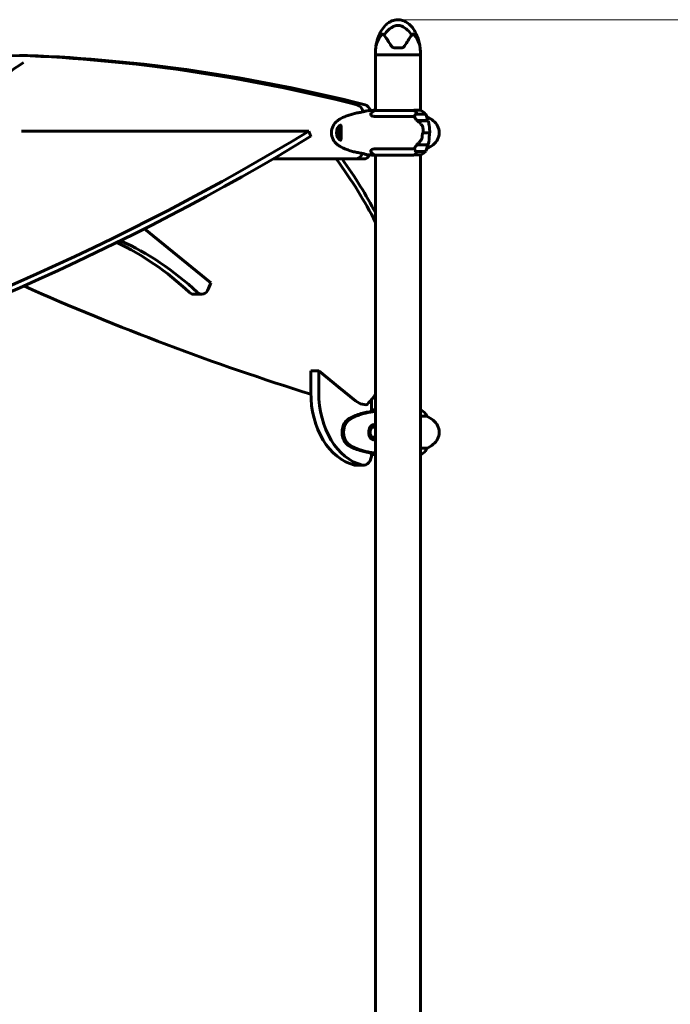
# Model space of a CAD drawing. Units: millimetres. Extents: x 5781 to 15104, y -776 to 13964.
# Drawn here: x 9548 to 10418, y 12649 to 13964 of the extents above; entities that cross this region are included whole.
import ezdxf

# ---------------------------------------------------------------- set-up
doc = ezdxf.new("R2010")
doc.units = ezdxf.units.MM
doc.header["$LTSCALE"] = 80
doc.layers.add('Widoczne (ISO)', color=7, linetype='Continuous', lineweight=60)
doc.layers.add('Wymiar (ISO)', color=116, linetype='Continuous', lineweight=18)
doc.styles.add('Tekst etykiety (ISO)', font='tahoma.ttf')
doc.dimstyles.new('Domyślne (ISO)', dxfattribs={"dimscale": 80, "dimtxt": 3.5, "dimasz": 2.5, "dimexe": 3.175, "dimexo": 0, "dimgap": 0.762, "dimtad": 1, "dimtoh": 1, "dimdec": 0, "dimrnd": 1e-08, "dimzin": 0, "dimtxsty": 'Tekst etykiety (ISO)', "dimcen": 0.09, "dimdle": 10, "dimclrd": 256, "dimclre": 256, "dimclrt": 256, "dimadec": 0, "dimazin": 0, "dimtfac": 0.714286, "dimtdec": 0, "dimtmove": 0, "dimatfit": 3, "dimfxl": 0, "dimtolj": 1, "dimtzin": 0, "dimlwd": -1, "dimlwe": -1, "dimarcsym": 0})

# ---------------------------------------------------------------- blocks, each defined once
blk = doc.blocks.new('*D9')
at = {"layer": 'Defpoints', "color": 0}
for p in [(10053.8, 13963.7), (13507.9, 13963.7), (11388.8, 10812.8)]:
    blk.add_point(p, dxfattribs=at)
at = {"layer": 'Wymiar (ISO)'}
for p, q in [((10053.8, 13963.7), (13761.9, 13963.7)), ((13507.9, 11012.8), (13507.9, 13763.7)), ((11388.8, 10812.8), (13761.9, 10812.8))]:
    blk.add_line(p, q, dxfattribs=at)
for points in [[(13474.6, 13763.7), (13541.2, 13763.7), (13507.9, 13963.7)], [(13474.6, 11012.8), (13541.2, 11012.8), (13507.9, 10812.8)]]:
    blk.add_solid(points, dxfattribs=at)
at = {"layer": 'Wymiar (ISO)', "insert": (13155.3, 12388.3), "char_height": 280, "attachment_point": 2, "rotation": 90, "style": 'Tekst etykiety (ISO)'}
blk.add_mtext('\\A1;3151', dxfattribs=at)

msp = doc.modelspace()

# ---------------------------------------------------------------- linework, layer by layer
at = {"layer": 'Widoczne (ISO)'}
for p, q in [((10049.1, 13926.2), (10058.3, 13926.2)), ((9559, 13916.1), (9548.4, 13916.1)), ((10023.6, 13916.7), (10023.6, 13919.7)), ((10023.6, 13916.7), (10083.9, 13916.7)), ((10023.6, 13842.6), (10023.6, 13916.7)), ((10083.9, 13916.7), (10023.6, 13916.7)), ((10083.9, 13916.7), (10083.9, 13919.7)), ((10083.9, 13842.8), (10083.9, 13916.7)), ((10075.4, 13842.6), (10023, 13842.6)), ((10025.1, 13834.3), (10075.8, 13834.3)), ((10084.1, 13842.8), (10075.2, 13842.8)), ((10089.9, 13837.8), (10077.9, 13837.8)), ((10092.1, 13834.3), (10092.4, 13834.3)), ((10079.4, 13829), (10094, 13829)), ((10079.7, 13828.8), (10094, 13828.8)), ((9934.5, 13814.9), (9550.9, 13814.9)), ((9937.3, 13807.9), (9934.5, 13814.9)), ((9974, 13813.8), (9975.8, 13813.8)), ((9974.7, 13810.4), (9976.4, 13810.4)), ((9977.1, 13815.6), (9975.8, 13813.8)), ((9975.8, 13813.8), (9976.4, 13810.4)), ((9976.4, 13810.4), (9977.3, 13810)), ((10087.5, 13812.8), (10086.2, 13812.8)), ((10087.5, 13812.8), (10095.8, 13812.8)), ((10095.8, 13812.8), (10087.5, 13812.8)), ((10095.8, 13812.8), (10097.1, 13812.8)), ((10079.4, 13796.6), (10078.7, 13796.6)), ((10094, 13796.8), (10079, 13796.8)), ((10094, 13796.6), (10079.4, 13796.6)), ((10023.3, 13782.9), (10075.2, 13782.9)), ((10023.6, 12542.7), (10023.6, 13782.9)), ((10075.8, 13791.4), (10025.1, 13791.4)), ((10075.5, 13783.1), (10084.4, 13783.1)), ((10077.9, 13787.8), (10089.9, 13787.8)), ((10083.9, 12542.6), (10083.9, 13783.1)), ((10092.4, 13791.4), (10092.1, 13791.4)), ((9886.9, 13777.8), (9997.4, 13777.8)), ((9997.4, 13777.8), (10008, 13777.8)), ((9804, 13612.3), (9715.3, 13684.6)), ((9800.8, 13604.6), (9804, 13612.3)), ((9791.6, 13597.1), (9781, 13597.1)), ((9947.9, 13494.8), (9937.3, 13494.8)), ((9937.3, 13466.2), (9937.3, 13494.8)), ((9975.8, 13472), (9947.9, 13494.8)), ((9947.9, 13494.8), (9947.9, 13466.2)), ((9975.9, 13472), (9997.2, 13454.6)), ((10018.6, 13440.8), (10018.6, 13447.8)), ((10020.8, 13440.5), (10020.8, 13440.4)), ((10084.4, 13442.6), (10083.9, 13442.6)), ((10083.9, 13434.3), (10092.4, 13434.3)), ((10018.6, 13383.9), (10018.6, 13384.9)), ((10020.8, 13385.3), (10020.8, 13385.2)), ((10092.4, 13391.4), (10083.9, 13391.4)), ((10083.9, 13382.9), (10084.1, 13382.9)), ((10008, 13368.9), (9997.4, 13368.9))]:
    msp.add_line(p, q, dxfattribs=at)
for centre, radius, start, end in [((10069.3, 13919.7), 45.7, 169.3187, 180), ((10038.1, 13919.7), 45.7, 0, 10.6813), ((10029.8, 13828.1), 16, 115.9828, 137.2446), ((10023, 13842.1), 0.5, 90, 115.9828), ((10127.5, 13812.8), 56.1, 154.1852, 155.4688), ((10077.9, 13836.8), 1, 90, 154.1852), ((10077.6, 13828.1), 16, 36.329, 66.0245), ((10089.9, 13836.8), 1, 25.8148, 90), ((10040.3, 13812.8), 56.1, 16.7801, 25.8148), ((10077.6, 13828.1), 16, 22.7842, 34.4227), ((10058.9, 13772.8), 70, 53.1301, 61.4443), ((9984.9, 13812.8), 20, 126.8699, 233.1301), ((10014.9, 13772.8), 70, 125.2767, 126.8699), ((10040.3, 13812.8), 56.1, 10.212, 16.567), ((10088.9, 13812.8), 20, 306.8699, 53.1301), ((9982.8, 13812.8), 9.67, 167.2441, 192.7559), ((10014.9, 13852.8), 70, 233.1301, 234.7233), ((10040.3, 13812.8), 56.1, 334.1852, 343.2199), ((10058.9, 13852.8), 70, 298.5557, 306.8699), ((10040.3, 13812.8), 56.1, 343.433, 347.629), ((10029.8, 13797.6), 16, 222.7554, 246.0245), ((10127.5, 13812.8), 56.1, 204.5312, 205.8148), ((10077.9, 13788.8), 1, 205.8148, 270), ((10084.4, 13783.6), 0.5, 270, 295.9828), ((10077.6, 13797.6), 16, 295.9828, 323.671), ((10089.9, 13788.8), 1, 270, 334.1852), ((10077.6, 13797.6), 16, 325.5773, 337.2158), ((10084.4, 13442.1), 0.5, 64.0172, 90), ((10077.6, 13428.1), 16, 22.7842, 64.0172), ((10058.9, 13372.8), 70, 53.1301, 61.4443), ((10088.9, 13412.8), 20, 306.8699, 53.1301), ((10077.6, 13397.6), 16, 293.9755, 337.2158), ((10089.9, 13388.8), 1, 309.8943, 334.1852), ((10040.3, 13412.8), 56.1, 334.1852, 334.3011), ((10058.9, 13452.8), 70, 298.5557, 306.8699)]:
    msp.add_arc(centre, radius, start, end, dxfattribs=at)
for centre, major_axis, ratio, start_param, end_param in [((9632.6, 9651.8), (0, 4265.9), 0.707107, 0.027907, 0.178324), ((9464.2, 9651.8), (0, 4265.9), 0.707107, 6.104861, 6.255279), ((9474.8, 9651.8), (0, 4265.9), 0.707107, 6.104861, 6.255279), ((9655.5, 13573.6), (0, -362.7), 0.707107, 3.549799, 4.341282), ((9997.4, 13835.3), (0, 15), 0.707107, 5.085022, 6.104861), ((10008, 13835.3), (0, 15), 0.707107, 5.216029, 6.104861), ((10075.4, 13842.3), (0, 0.5), 0.707107, 0.616365, 1.111118), ((10070.6, 13828.1), (0, -16), 0.707107, 2.223038, 2.723141), ((10075.4, 13842.1), (0, 0.5), 0.707107, 5.8297, 6.283185), ((10070.6, 13828.1), (0, -16), 0.707107, 2.223038, 2.688107), ((9978.8, 13812.8), (0, 10.3), 0.707107, 0.208332, 2.933242), ((9978.1, 13812.8), (0, 8.75), 0.707107, 0.049303, 3.092291), ((9978.1, 13812.8), (0, 7), 0.707107, 0.023844, 1.260952), ((9280.1, 13994.9), (1193, 487.1), 0.353553, 4.439387, 5.142951), ((9282.9, 13988), (-1193, -487.1), 0.353553, 1.297794, 2.001359), ((9978.1, 13812.8), (0, -7), 0.707107, 5.022234, 6.259339), ((9981.3, 13815), (7.52, 5.29), 0.498789, 1.997795, 2.377032), ((9980.7, 13812.1), (-3.23, 8.6), 0.683453, 1.130108, 1.509345), ((9982.2, 13810), (-9.03, 1.73), 0.184664, 0.613436, 0.992673), ((9983.3, 13815.7), (9.03, -1.73), 0.184664, 3.755028, 4.120907), ((9984.3, 13810.7), (-7.52, -5.29), 0.498789, 5.274703, 5.518625), ((10088.3, 13797.5), (-12.7, -7.4), 0.336637, 5.313061, 5.340802), ((9997.4, 13792.8), (0, -15), 0.707107, 0, 1.03282), ((10008, 13792.8), (0, -15), 0.707107, 0, 0.871194), ((10070.6, 13797.6), (0, 16), 0.707107, 3.560044, 4.060147), ((10070.6, 13797.6), (0, 16), 0.707107, 3.595078, 4.060147), ((8852.5, 13988), (1193, -487.1), 0.353553, 0.38275, 0.524899), ((8855.4, 13994.9), (1193, -487.1), 0.353553, 0.392453, 0.513502), ((9548.4, 13112.6), (0, 583.1), 0.707107, 5.700787, 5.963299), ((9559, 13112.6), (0, 583.1), 0.707107, 5.700787, 5.977297), ((9824.6, 13988), (1193, -487.1), 0.353553, 4.629118, 4.949421), ((9781, 13612.1), (0, -15), 0.707107, 5.700787, 6.283185), ((9791.6, 13612.1), (0, -15), 0.707107, 5.700787, 7.330383), ((10006.9, 13466.2), (0, -98.4), 0.707107, 4.712389, 6.121927), ((10017.5, 13466.2), (0, -98.4), 0.707107, 4.712389, 6.121927), ((9973.1, 13472), (-3.7, 1.51), 0.353553, 3.998665, 4.354086), ((9977.2, 13475.5), (0, -4), 0.707107, 5.759587, 6.010242), ((10004.3, 13454.6), (9.26, -3.78), 0.353553, 3.998665, 6.153531), ((8852.5, 13988), (1193, -487.1), 0.353553, 6.153531, 6.18713), ((9941.2, 13447.8), (0, 109.5), 0.707107, 4.712389, 4.789076), ((10021.2, 13412.8), (0, -6.75), 0.707107, 2.620308, 6.80447), ((10021.2, 13412.8), (0, 10.3), 0.707107, 5.949055, 6.16984), ((10021.2, 13412.8), (0, -10.2), 0.707107, 0.113329, 0.33413), ((10008, 13383.9), (0, -15), 0.707107, 6.121927, 7.853982), ((9997.4, 13383.9), (0, -15), 0.707107, 6.121927, 6.283185)]:
    msp.add_ellipse(centre, major_axis=major_axis, ratio=ratio, start_param=start_param, end_param=end_param, dxfattribs=at)
for points, knots in [([(10024.4, 13928.2), (10025.5, 13935.4), (10027.8, 13942.6), (10033, 13951.4), (10034.8, 13953.8), (10038.3, 13957.4), (10039.9, 13958.7), (10042.9, 13960.7), (10044.3, 13961.5), (10048.2, 13963.1), (10050.8, 13963.7), (10055.6, 13963.8), (10057.9, 13963.4), (10062, 13962.1), (10063.9, 13961.1), (10067.8, 13958.5), (10069.7, 13956.8), (10073.6, 13952.6), (10075.4, 13949.9), (10079, 13943.3), (10080.5, 13939.2), (10082.2, 13932.8), (10082.7, 13930.5), (10083.1, 13928.2)], [0, 0, 0, 0, 2.182596, 2.182596, 3.070128, 3.070128, 3.685266, 3.685266, 4.157512, 4.157512, 4.9457, 4.9457, 5.601679, 5.601679, 6.246065, 6.246065, 6.997235, 6.997235, 7.959311, 7.959311, 9.255762, 9.255762, 9.953218, 9.953218, 9.953218, 9.953218]), ([(10035.3, 13943.3), (10036.4, 13945), (10037.6, 13946.6), (10041.3, 13950.6), (10043.9, 13952.6), (10047.6, 13954.6), (10049.3, 13955.4), (10053, 13956.2), (10054.6, 13956.1), (10057.1, 13955.6), (10058, 13955.4), (10061.3, 13954), (10064, 13952.3), (10068.7, 13948), (10070.6, 13945.7), (10072.1, 13943.3)], [-8.670723, -8.670723, -8.670723, -8.670723, -7.629846, -7.629846, -5.858386, -5.858386, -5.058101, -5.058101, -4.413951, -4.413951, -4.068779, -4.068779, -3.024201, -3.024201, -2.152299, -2.152299, -2.152299, -2.152299]), ([(10032.8, 13944.5), (10029.6, 13940.9), (10027.5, 13937), (10025.2, 13931.6), (10024.7, 13929.7), (10024.4, 13928.6), (10024.4, 13928.4), (10024.4, 13928.3), (10024.4, 13928.2), (10024.4, 13928.2), (10024.4, 13928.2), (10024.4, 13928.2)], [0.206777, 0.206777, 0.206777, 0.206777, 1.765843, 1.765843, 2.836318, 2.836318, 3.102384, 3.102384, 3.308115, 3.308115, 3.331153, 3.331153, 3.331153, 3.331153]), ([(10035.3, 13943.3), (10035.1, 13943.6), (10034.7, 13943.9), (10034.1, 13944.4), (10033.8, 13944.5), (10033.4, 13944.6), (10033.2, 13944.6), (10033, 13944.6), (10033, 13944.6), (10032.9, 13944.5), (10032.9, 13944.5), (10032.8, 13944.5)], [0.0301438, 0.0301438, 0.0301438, 0.0301438, 0.2023187, 0.2023187, 0.3866192, 0.3866192, 0.4998078, 0.4998078, 0.5509934, 0.5509934, 0.5793275, 0.5793275, 0.5793275, 0.5793275]), ([(10044.8, 13928.7), (10043.2, 13931.3), (10041.7, 13933.8), (10038.8, 13938.3), (10037.4, 13940.3), (10036.2, 13942), (10036, 13942.2), (10035.9, 13942.4)], [1.105496, 1.105496, 1.105496, 1.105496, 2.081341, 2.081341, 3.078814, 3.078814, 3.200795, 3.200795, 3.200795, 3.200795]), ([(10071.5, 13942.4), (10071.4, 13942.2), (10071.3, 13942), (10070, 13940.3), (10068.7, 13938.3), (10065.8, 13933.8), (10064.2, 13931.3), (10062.6, 13928.7)], [6.169681, 6.169681, 6.169681, 6.169681, 6.291663, 6.291663, 7.287851, 7.287851, 8.264979, 8.264979, 8.264979, 8.264979]), ([(10074.6, 13944.5), (10074.6, 13944.5), (10074.5, 13944.5), (10074.4, 13944.6), (10074.4, 13944.6), (10074.3, 13944.6), (10074.2, 13944.6), (10073.9, 13944.6), (10073.8, 13944.6), (10073.1, 13944.3), (10072.6, 13943.8), (10072.1, 13943.3)], [0, 0, 0, 0, 0.0151508, 0.0151508, 0.033742, 0.033742, 0.0697851, 0.0697851, 0.143535, 0.143535, 0.3191937, 0.3191937, 0.3191937, 0.3191937]), ([(10083.1, 13928.2), (10083.1, 13928.2), (10083.1, 13928.2), (10083, 13928.3), (10083, 13928.4), (10082.9, 13928.7), (10082.9, 13929), (10082.6, 13930), (10082.4, 13930.9), (10081.3, 13934), (10080, 13936.9), (10077, 13941.6), (10075.8, 13943.1), (10074.6, 13944.5)], [3.331153, 3.331153, 3.331153, 3.331153, 3.490318, 3.490318, 3.717936, 3.717936, 4.112889, 4.112889, 4.940235, 4.940235, 6.583199, 6.583199, 7.390591, 7.390591, 7.390591, 7.390591]), ([(10049.1, 13926.2), (10048.6, 13926.2), (10048.1, 13926.3), (10047, 13926.6), (10046.4, 13926.9), (10045.5, 13927.7), (10045.1, 13928.2), (10044.8, 13928.7)], [0, 0, 0, 0, 0.1723631, 0.1723631, 0.4296659, 0.4296659, 0.6483674, 0.6483674, 0.6483674, 0.6483674]), ([(10062.6, 13928.7), (10062.4, 13928.2), (10062.1, 13927.8), (10061.1, 13926.9), (10060.3, 13926.5), (10059.1, 13926.3), (10058.7, 13926.2), (10058.3, 13926.2)], [0, 0, 0, 0, 0.1954368, 0.1954368, 0.5081356, 0.5081356, 0.6483624, 0.6483624, 0.6483624, 0.6483624]), ([(10006.5, 13840.5), (10004.5, 13840.2), (10002.5, 13839.9), (9998.5, 13839.1), (9996.5, 13838.7), (9992.5, 13837.6), (9990.5, 13837.1), (9986.6, 13835.7), (9984.6, 13835), (9980.7, 13833.4), (9978.8, 13832.5), (9976.9, 13831.5)], [5.530477, 5.530477, 5.530477, 5.530477, 6.373448, 6.373448, 7.223288, 7.223288, 8.073128, 8.073128, 8.922968, 8.922968, 9.772808, 9.772808, 9.772808, 9.772808]), ([(10007.3, 13840.8), (10008.1, 13841), (10008.8, 13841.3), (10011.1, 13841.8), (10012.6, 13842.2), (10014.1, 13842.4)], [9.0036319, 9.0036319, 9.0036319, 9.0036319, 9.2941564, 9.2941564, 9.8897117, 9.8897117, 9.8897117, 9.8897117]), ([(10025.1, 13834.3), (10023, 13834.3), (10021.2, 13834.6), (10018.4, 13835.4), (10017.5, 13836.2), (10017.2, 13837.6), (10017.4, 13838.3), (10018.1, 13839)], [0.155968, 0.155968, 0.155968, 0.155968, 1.115261, 1.115261, 2.198537, 2.198537, 3.024684, 3.024684, 3.024684, 3.024684]), ([(10075.8, 13834.3), (10075.9, 13834.8), (10076.1, 13835.3), (10076.3, 13835.9), (10076.4, 13836), (10076.4, 13836.1)], [0.0001663, 0.0001663, 0.0001663, 0.0001663, 0.190884, 0.190884, 0.2492772, 0.2492772, 0.2492772, 0.2492772]), ([(10079.7, 13828.8), (10078.6, 13829.8), (10077.7, 13830.7), (10076.7, 13832.1), (10076.4, 13832.5), (10075.9, 13833.5), (10075.8, 13833.9), (10075.8, 13834.3)], [0, 0, 0, 0, 0.481827, 0.481827, 0.74882, 0.74882, 1.050013, 1.050013, 1.050013, 1.050013]), ([(9976.9, 13831.5), (9976.7, 13831.4), (9976.5, 13831.3), (9976.2, 13831.1), (9976.1, 13831), (9975.7, 13830.8), (9975.6, 13830.7), (9975.3, 13830.5), (9975.1, 13830.4), (9974.8, 13830.2), (9974.7, 13830.1), (9974.5, 13830)], [0, 0, 0, 0, 0.0695008, 0.0695008, 0.1390017, 0.1390017, 0.2085025, 0.2085025, 0.2780033, 0.2780033, 0.3475042, 0.3475042, 0.3475042, 0.3475042]), ([(9976.8, 13823.1), (9976.9, 13823.1), (9977, 13823.1), (9977.2, 13823), (9977.2, 13822.9), (9977.4, 13822.7), (9977.5, 13822.5), (9977.7, 13822), (9977.7, 13821.7), (9977.8, 13821), (9977.9, 13820.6), (9977.9, 13819.7), (9978, 13819.3), (9978, 13818.3), (9978, 13817.8), (9978, 13816.9), (9978, 13816.4), (9978, 13815.5), (9978, 13815), (9978, 13814.2), (9978, 13813.8), (9978, 13812.9), (9978, 13812.5), (9978, 13811.7), (9978, 13811.3), (9978, 13810.5), (9978, 13810.1), (9978, 13809.3), (9978, 13808.9), (9978, 13808), (9978, 13807.6), (9978, 13806.8), (9978, 13806.3), (9977.9, 13805.5), (9977.9, 13805.1), (9977.8, 13804.4), (9977.7, 13804), (9977.6, 13803.5), (9977.5, 13803.2), (9977.3, 13802.9), (9977.3, 13802.8), (9977.1, 13802.6), (9976.9, 13802.6), (9976.8, 13802.6)], [-0.041435, -0.041435, -0.041435, -0.041435, 0.140652, 0.140652, 0.320238, 0.320238, 0.533493, 0.533493, 0.738248, 0.738248, 0.949394, 0.949394, 1.149754, 1.149754, 1.323633, 1.323633, 1.47371, 1.47371, 1.606098, 1.606098, 1.727251, 1.727251, 1.844717, 1.844717, 1.961711, 1.961711, 2.084474, 2.084474, 2.217966, 2.217966, 2.366824, 2.366824, 2.537381, 2.537381, 2.730012, 2.730012, 2.94063, 2.94063, 3.148988, 3.148988, 3.350318, 3.350318, 3.591165, 3.591165, 3.591165, 3.591165]), ([(10085.4, 13823.3), (10084.9, 13823.8), (10084.4, 13824.3), (10082.4, 13826.4), (10081, 13827.7), (10079.7, 13828.8)], [0.5724832, 0.5724832, 0.5724832, 0.5724832, 0.6422282, 0.6422282, 0.8608733, 0.8608733, 0.8608733, 0.8608733]), ([(10085.4, 13823.3), (10085.9, 13822.7), (10086.3, 13822.1), (10087, 13820.8), (10087.2, 13820), (10087.2, 13819.3)], [0, 0, 0, 0, 0.2223532, 0.2223532, 0.4551306, 0.4551306, 0.4551306, 0.4551306]), ([(10095.5, 13822.8), (10095.5, 13822.8), (10095.5, 13822.7), (10095.5, 13822.7), (10095.5, 13822.6), (10095.5, 13822.5), (10095.5, 13822.5), (10095.5, 13822.4), (10095.6, 13822.4), (10095.6, 13822.3), (10095.6, 13822.3), (10095.6, 13822.3)], [0.80468784, 0.80468784, 0.80468784, 0.80468784, 0.81887373, 0.81887373, 0.83305963, 0.83305963, 0.84724552, 0.84724552, 0.86143142, 0.86143142, 0.87561731, 0.87561731, 0.87561731, 0.87561731]), ([(10095.6, 13822.3), (10095.6, 13822), (10095.6, 13821.8), (10095.7, 13821.3), (10095.7, 13821.1), (10095.8, 13820.6), (10095.8, 13820.3), (10095.8, 13819.8), (10095.9, 13819.5), (10095.9, 13819), (10095.9, 13818.7), (10096, 13818.4)], [0, 0, 0, 0, 0.0831461, 0.0831461, 0.1662923, 0.1662923, 0.2494384, 0.2494384, 0.3325845, 0.3325845, 0.4157306, 0.4157306, 0.4157306, 0.4157306]), ([(10084.7, 13803.1), (10084.9, 13803.3), (10085, 13803.5), (10085.3, 13804.1), (10085.5, 13804.3), (10085.7, 13804.9), (10085.8, 13805.1), (10086, 13805.7), (10086.1, 13806), (10086.2, 13806.6), (10086.2, 13806.9), (10086.2, 13807.2)], [0, 0, 0, 0, 0.0831461, 0.0831461, 0.1662923, 0.1662923, 0.2494384, 0.2494384, 0.3325845, 0.3325845, 0.4157306, 0.4157306, 0.4157306, 0.4157306]), ([(10086.2, 13807.2), (10086.2, 13807.6), (10086.3, 13807.9), (10086.3, 13808.7), (10086.3, 13809.1), (10086.3, 13809.8), (10086.3, 13810.2), (10086.4, 13811), (10086.4, 13811.3), (10086.4, 13812.1), (10086.4, 13812.5), (10086.4, 13812.8)], [-1.2620829, -1.2620829, -1.2620829, -1.2620829, -1.1493558, -1.1493558, -1.0366287, -1.0366287, -0.9239015, -0.9239015, -0.8111744, -0.8111744, -0.6984473, -0.6984473, -0.6984473, -0.6984473]), ([(10095.3, 13802.4), (10095.3, 13803), (10095.4, 13803.6), (10095.4, 13804.9), (10095.5, 13805.7), (10095.5, 13806.4)], [0, 0, 0, 0, 0.2223532, 0.2223532, 0.4551306, 0.4551306, 0.4551306, 0.4551306]), ([(10096, 13818.4), (10096, 13818.1), (10096, 13817.7), (10096.1, 13817), (10096.1, 13816.6), (10096.1, 13815.8), (10096.2, 13815.5), (10096.2, 13814.7), (10096.2, 13814.3), (10096.2, 13813.6), (10096.2, 13813.2), (10096.2, 13812.8)], [-1.2620829, -1.2620829, -1.2620829, -1.2620829, -1.1493558, -1.1493558, -1.0366287, -1.0366287, -0.9239015, -0.9239015, -0.8111744, -0.8111744, -0.6984473, -0.6984473, -0.6984473, -0.6984473]), ([(9974.5, 13795.7), (9974.7, 13795.6), (9974.8, 13795.5), (9975.1, 13795.3), (9975.3, 13795.2), (9975.6, 13795), (9975.7, 13794.9), (9976.1, 13794.7), (9976.2, 13794.6), (9976.5, 13794.4), (9976.7, 13794.3), (9976.9, 13794.2)], [0.2380342, 0.2380342, 0.2380342, 0.2380342, 0.3075351, 0.3075351, 0.3770359, 0.3770359, 0.4465367, 0.4465367, 0.5160376, 0.5160376, 0.5855384, 0.5855384, 0.5855384, 0.5855384]), ([(9976.9, 13794.2), (9978.8, 13793.2), (9980.7, 13792.3), (9984.6, 13790.7), (9986.6, 13789.9), (9990.5, 13788.6), (9992.5, 13788), (9996.5, 13787), (9998.5, 13786.6), (10002.5, 13785.8), (10004.5, 13785.5), (10006.5, 13785.2)], [0, 0, 0, 0, 0.84984, 0.84984, 1.69968, 1.69968, 2.54952, 2.54952, 3.399359, 3.399359, 4.242331, 4.242331, 4.242331, 4.242331]), ([(10075.8, 13791.4), (10075.8, 13791.6), (10075.8, 13791.8), (10076.1, 13792.7), (10076.6, 13793.5), (10077.9, 13795.1), (10078.6, 13795.9), (10079.4, 13796.6)], [-2.553905, -2.553905, -2.553905, -2.553905, -2.410923, -2.410923, -1.933986, -1.933986, -1.54469, -1.54469, -1.54469, -1.54469]), ([(10079.1, 13796.9), (10079.4, 13797.2), (10079.8, 13797.6), (10080.6, 13798.3), (10081, 13798.7), (10081.7, 13799.5), (10082.1, 13799.9), (10082.9, 13800.8), (10083.2, 13801.2), (10084, 13802.1), (10084.3, 13802.6), (10084.7, 13803.1)], [0, 0, 0, 0, 0.1751235, 0.1751235, 0.3502469, 0.3502469, 0.5253704, 0.5253704, 0.7004938, 0.7004938, 0.8756173, 0.8756173, 0.8756173, 0.8756173]), ([(10095.3, 13802.4), (10095.3, 13801.9), (10095.2, 13801.4), (10095.1, 13800.9), (10095.1, 13800.8), (10095.1, 13800.8)], [0.57248324, 0.57248324, 0.57248324, 0.57248324, 0.64222819, 0.64222819, 0.64545031, 0.64545031, 0.64545031, 0.64545031]), ([(10014.1, 13783.3), (10012.6, 13783.5), (10011.1, 13783.8), (10008.8, 13784.4), (10008.1, 13784.7), (10007.3, 13784.9)], [34.7828406, 34.7828406, 34.7828406, 34.7828406, 35.3783959, 35.3783959, 35.6691337, 35.6691337, 35.6691337, 35.6691337]), ([(10018.1, 13786.7), (10017.6, 13787.2), (10017.4, 13787.7), (10017.2, 13789), (10017.8, 13789.8), (10019.8, 13790.8), (10020.8, 13791), (10022.9, 13791.3), (10024, 13791.4), (10025.1, 13791.4)], [2.77524, 2.77524, 2.77524, 2.77524, 3.44936, 3.44936, 4.840595, 4.840595, 5.656639, 5.656639, 6.296646, 6.296646, 6.296646, 6.296646]), ([(10076.4, 13789.5), (10076.4, 13789.6), (10076.4, 13789.6), (10076.2, 13790.1), (10076, 13790.7), (10075.8, 13791.4)], [0.1980922, 0.1980922, 0.1980922, 0.1980922, 0.2028161, 0.2028161, 0.4461333, 0.4461333, 0.4461333, 0.4461333]), ([(10019.4, 13440.9), (10014.4, 13440.1), (10009.4, 13439.1), (9999.5, 13436.2), (9994.5, 13434.3), (9989.8, 13431.7)], [0.03904, 0.03904, 0.03904, 0.03904, 2.160856, 2.160856, 4.32787, 4.32787, 4.32787, 4.32787]), ([(9991.3, 13431.4), (9996.7, 13434.3), (10002.3, 13436.4), (10011.9, 13439), (10015.7, 13439.7), (10020, 13440.4), (10020.4, 13440.4), (10020.8, 13440.5)], [-9.772808, -9.772808, -9.772808, -9.772808, -7.329606, -7.329606, -5.690096, -5.690096, -5.523964, -5.523964, -5.523964, -5.523964]), ([(10021.4, 13440.5), (10019.4, 13440.2), (10017.4, 13439.9), (10013.4, 13439.1), (10011.4, 13438.7), (10007.4, 13437.6), (10005.4, 13437.1), (10001.4, 13435.7), (9999.4, 13435), (9995.5, 13433.4), (9993.6, 13432.5), (9991.7, 13431.5)], [5.523431, 5.523431, 5.523431, 5.523431, 6.373307, 6.373307, 7.223182, 7.223182, 8.073057, 8.073057, 8.922933, 8.922933, 9.772808, 9.772808, 9.772808, 9.772808]), ([(10020.8, 13440.5), (10020.4, 13440.6), (10020.1, 13440.7), (10019.6, 13440.8), (10019.5, 13440.8), (10019.4, 13440.9)], [0.0013915, 0.0013915, 0.0013915, 0.0013915, 0.1537298, 0.1537298, 0.2045095, 0.2045095, 0.2045095, 0.2045095]), ([(10021.6, 13440.5), (10021.6, 13440.5), (10021.5, 13440.5), (10021.4, 13440.5), (10021.4, 13440.5), (10021.4, 13440.5)], [-0.18186595, -0.18186595, -0.18186595, -0.18186595, -0.14985718, -0.14985718, -0.14775759, -0.14775759, -0.14775759, -0.14775759]), ([(9985.9, 13429.2), (9984.4, 13427.9), (9983, 13426.3), (9980.8, 13422.4), (9980, 13420.2), (9979.1, 13415.5), (9979, 13413), (9979.4, 13408.3), (9979.9, 13406), (9981.4, 13402.3), (9982.1, 13400.8), (9983.9, 13398.4), (9984.9, 13397.4), (9985.9, 13396.5)], [0.03914, 0.03914, 0.03914, 0.03914, 0.785446, 0.785446, 1.53395, 1.53395, 2.25925, 2.25925, 2.981422, 2.981422, 3.528263, 3.528263, 4.033004, 4.033004, 4.033004, 4.033004]), ([(9987.4, 13396.8), (9986.3, 13397.7), (9985.3, 13398.9), (9983.4, 13401.6), (9982.5, 13403.4), (9981.3, 13407.3), (9980.9, 13409.6), (9980.7, 13414.2), (9980.9, 13416.6), (9982, 13420.9), (9982.8, 13422.8), (9984.8, 13426.2), (9986, 13427.7), (9987.4, 13428.8)], [-3.680704, -3.680704, -3.680704, -3.680704, -3.169004, -3.169004, -2.577736, -2.577736, -1.932042, -1.932042, -1.260855, -1.260855, -0.646909, -0.646909, 0, 0, 0, 0]), ([(9987.8, 13428.8), (9987.1, 13428.3), (9986.5, 13427.6), (9985.3, 13426.3), (9984.8, 13425.6), (9983.8, 13424), (9983.4, 13423.2), (9982.7, 13421.5), (9982.3, 13420.6), (9981.8, 13418.8), (9981.6, 13417.8), (9981.3, 13415.9), (9981.2, 13415), (9981.1, 13413), (9981.1, 13412.1), (9981.2, 13410.1), (9981.3, 13409.2), (9981.7, 13407.3), (9981.9, 13406.4), (9982.5, 13404.6), (9982.8, 13403.7), (9983.6, 13402.1), (9984.1, 13401.3), (9985, 13399.8), (9985.5, 13399.2), (9986.6, 13397.9), (9987.2, 13397.4), (9987.8, 13396.9)], [0, 0, 0, 0, 0.307474, 0.307474, 0.600572, 0.600572, 0.888811, 0.888811, 1.171083, 1.171083, 1.451541, 1.451541, 1.729061, 1.729061, 2.005695, 2.005695, 2.283723, 2.283723, 2.56123, 2.56123, 2.842965, 2.842965, 3.126039, 3.126039, 3.403372, 3.403372, 3.680704, 3.680704, 3.680704, 3.680704]), ([(9989.8, 13431.7), (9989.1, 13431.4), (9988.4, 13431), (9987.1, 13430.1), (9986.5, 13429.6), (9985.9, 13429.2)], [0.0001517, 0.0001517, 0.0001517, 0.0001517, 0.3070421, 0.3070421, 0.6062661, 0.6062661, 0.6062661, 0.6062661]), ([(9987.4, 13428.8), (9988, 13429.3), (9988.7, 13429.8), (9989.9, 13430.7), (9990.6, 13431.1), (9991.3, 13431.4)], [-0.5855384, -0.5855384, -0.5855384, -0.5855384, -0.2927692, -0.2927692, 0, 0, 0, 0]), ([(9991.7, 13431.5), (9991.4, 13431.3), (9991.2, 13431.2), (9990.6, 13430.8), (9990.4, 13430.7), (9989.8, 13430.3), (9989.6, 13430.2), (9989.1, 13429.8), (9988.8, 13429.6), (9988.3, 13429.2), (9988.1, 13429), (9987.8, 13428.8)], [0, 0, 0, 0, 0.1171077, 0.1171077, 0.2342154, 0.2342154, 0.351323, 0.351323, 0.4684307, 0.4684307, 0.5855384, 0.5855384, 0.5855384, 0.5855384]), ([(10023.2, 13402.6), (10022.7, 13402.6), (10022.1, 13402.6), (10021.1, 13402.8), (10020.7, 13402.9), (10019.9, 13403.2), (10019.5, 13403.3), (10018.7, 13403.8), (10018.4, 13404), (10017.7, 13404.5), (10017.4, 13404.8), (10016.8, 13405.5), (10016.6, 13405.9), (10016.1, 13406.7), (10015.9, 13407.1), (10015.5, 13408.1), (10015.4, 13408.5), (10015.1, 13409.5), (10015, 13410.1), (10014.8, 13411.1), (10014.8, 13411.7), (10014.7, 13412.8), (10014.7, 13413.3), (10014.8, 13414.4), (10014.9, 13414.9), (10015.1, 13416), (10015.2, 13416.5), (10015.5, 13417.5), (10015.6, 13418), (10016, 13418.9), (10016.3, 13419.3), (10016.8, 13420.1), (10017, 13420.4), (10017.7, 13421.1), (10018, 13421.4), (10018.7, 13421.9), (10019, 13422.1), (10019.8, 13422.5), (10020.2, 13422.6), (10021, 13422.9), (10021.5, 13423), (10022.3, 13423.1), (10022.7, 13423.1), (10023.2, 13423.1)], [-3.31875, -3.31875, -3.31875, -3.31875, -3.147312, -3.147312, -2.992126, -2.992126, -2.843501, -2.843501, -2.693177, -2.693177, -2.540131, -2.540131, -2.382865, -2.382865, -2.223924, -2.223924, -2.063828, -2.063828, -1.902729, -1.902729, -1.74254, -1.74254, -1.581338, -1.581338, -1.421112, -1.421112, -1.260567, -1.260567, -1.099614, -1.099614, -0.940141, -0.940141, -0.780887, -0.780887, -0.624953, -0.624953, -0.472372, -0.472372, -0.323402, -0.323402, -0.182418, -0.182418, -0.041435, -0.041435, -0.041435, -0.041435]), ([(9985.9, 13396.5), (9986.5, 13396), (9987.1, 13395.6), (9988.4, 13394.7), (9989.1, 13394.3), (9989.8, 13394)], [0.0059124, 0.0059124, 0.0059124, 0.0059124, 0.3050797, 0.3050797, 0.6119118, 0.6119118, 0.6119118, 0.6119118]), ([(9991.3, 13394.3), (9990.6, 13394.6), (9989.9, 13395), (9988.7, 13395.9), (9988, 13396.4), (9987.4, 13396.8)], [-0.5855384, -0.5855384, -0.5855384, -0.5855384, -0.2927692, -0.2927692, 0, 0, 0, 0]), ([(9987.8, 13396.9), (9988.1, 13396.7), (9988.3, 13396.5), (9988.8, 13396.1), (9989.1, 13395.9), (9989.6, 13395.5), (9989.8, 13395.4), (9990.4, 13395), (9990.6, 13394.9), (9991.2, 13394.5), (9991.4, 13394.4), (9991.7, 13394.2)], [0, 0, 0, 0, 0.1171077, 0.1171077, 0.2342154, 0.2342154, 0.351323, 0.351323, 0.4684307, 0.4684307, 0.5855384, 0.5855384, 0.5855384, 0.5855384]), ([(9989.8, 13394), (9994.5, 13391.4), (9999.5, 13389.5), (10009.4, 13386.6), (10014.4, 13385.6), (10019.4, 13384.8)], [0.000151, 0.000151, 0.000151, 0.000151, 2.167015, 2.167015, 4.288732, 4.288732, 4.288732, 4.288732]), ([(10020.8, 13385.2), (10020.4, 13385.2), (10020, 13385.3), (10010, 13386.9), (10000.3, 13389.4), (9991.3, 13394.3)], [-4.248844, -4.248844, -4.248844, -4.248844, -4.082736, -4.082736, 0, 0, 0, 0]), ([(9991.7, 13394.2), (9993.6, 13393.2), (9995.5, 13392.3), (9999.4, 13390.7), (10001.4, 13389.9), (10005.4, 13388.6), (10007.4, 13388), (10011.4, 13387), (10013.4, 13386.6), (10017.4, 13385.8), (10019.4, 13385.5), (10021.4, 13385.2)], [0, 0, 0, 0, 0.849875, 0.849875, 1.699751, 1.699751, 2.549626, 2.549626, 3.399501, 3.399501, 4.249376, 4.249376, 4.249376, 4.249376]), ([(10019.4, 13384.8), (10019.5, 13384.9), (10019.6, 13384.9), (10020.1, 13385), (10020.4, 13385.1), (10020.8, 13385.2)], [0.1024049, 0.1024049, 0.1024049, 0.1024049, 0.1531841, 0.1531841, 0.3055229, 0.3055229, 0.3055229, 0.3055229])]:
    msp.add_open_spline(points, degree=3, knots=knots, dxfattribs=at)
for points in [[(10035.9, 13942.4), (10035.7, 13942.7), (10035.5, 13943), (10035.3, 13943.3)], [(10072.1, 13943.3), (10071.9, 13943), (10071.7, 13942.7), (10071.5, 13942.4)], [(10006.5, 13840.5), (10006.8, 13840.6), (10007, 13840.7), (10007.3, 13840.8)], [(10023.6, 13842.8), (10020.5, 13842.7), (10017.3, 13842.6), (10014.1, 13842.4)], [(10014.1, 13842.4), (10017.3, 13842.6), (10020.5, 13842.7), (10023.6, 13842.8)], [(10087.5, 13812.8), (10087.5, 13815), (10087.4, 13817.1), (10087.2, 13819.3)], [(10095.8, 13812.8), (10095.8, 13810.7), (10095.7, 13808.6), (10095.5, 13806.4)], [(10093.1, 13796.8), (10093.1, 13796.8), (10093, 13796.7), (10093, 13796.6)], [(10007.3, 13784.9), (10007, 13785), (10006.8, 13785.1), (10006.5, 13785.2)], [(10014.1, 13783.3), (10017.3, 13783.1), (10020.5, 13783), (10023.6, 13782.9)], [(10023.6, 13782.9), (10020.5, 13783), (10017.3, 13783.1), (10014.1, 13783.3)], [(10018.6, 13442.6), (10020.3, 13442.7), (10021.9, 13442.7), (10023.6, 13442.8)], [(10020.8, 13440.8), (10020.1, 13441), (10019.3, 13441.2), (10018.6, 13441.4)], [(10021.6, 13440.5), (10021.4, 13440.6), (10021.1, 13440.7), (10020.8, 13440.8)], [(10018.6, 13384.2), (10019.3, 13384.4), (10020.1, 13384.7), (10020.8, 13384.9)], [(10020.8, 13384.9), (10021.1, 13385), (10021.4, 13385.1), (10021.6, 13385.2)], [(10021.4, 13385.2), (10021.5, 13385.2), (10021.6, 13385.2), (10021.6, 13385.2)], [(10023.6, 13382.9), (10021.9, 13382.9), (10020.3, 13383), (10018.6, 13383.1)]]:
    msp.add_open_spline(points, degree=3, dxfattribs=at)

# ---------------------------------------------------------------- dimensions: what is measured, and where the dimension line sits
at = {"layer": 'Wymiar (ISO)'}
dim = msp.add_linear_dim(base=(13507.9, 13963.7), p1=(11388.8, 10812.8), p2=(10053.8, 13963.7), angle=90, dimstyle='Domyślne (ISO)', override={"dimtoh": 0, "dimdec": 0, "dimtp": 0, "dimtm": 0, "dimtdec": 0, "dimtofl": 0, "dimatfit": 1}, dxfattribs=at)
dim.commit()
dim.dimension.update_dxf_attribs({"geometry": '*D9', "text_midpoint": (13507.9, 12388.3), "dimtype": 160})

doc.saveas('drawing.dxf')
